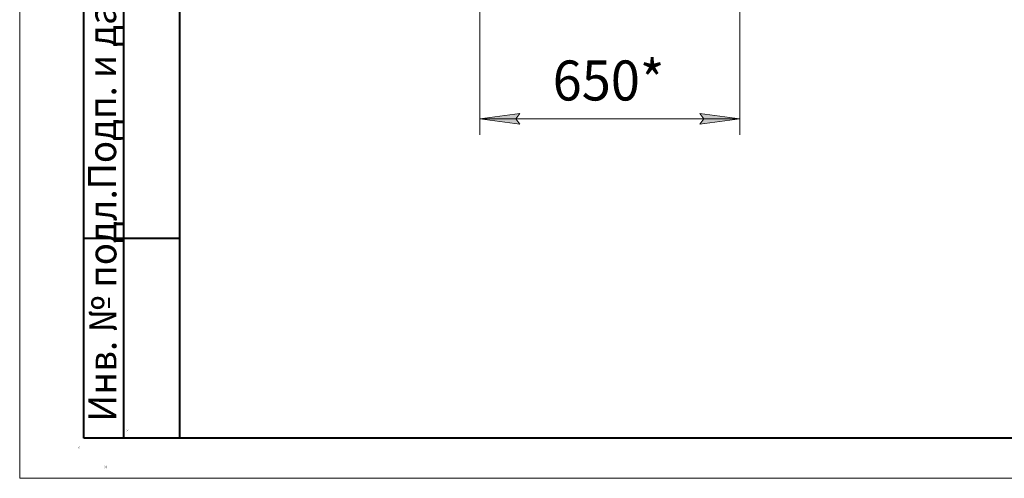
# Model space of a CAD drawing. Units: millimetres. Extents: x 0 to 8589, y -3 to 5940.
# Drawn here: x 0 to 2461, y 0 to 1147 of the extents above; entities that cross this region are included whole.
import ezdxf

# ---------------------------------------------------------------- set-up
doc = ezdxf.new("R2010")
doc.units = ezdxf.units.MM
doc.linetypes.add('K5LT_BASIC', pattern=[0])
doc.linetypes.add('K5LT_THIN', pattern=[0])
doc.layers.add('DIM', color=6, linetype='Continuous', true_color=0xff00ff)
doc.layers.add('FOR', color=7, linetype='Continuous', true_color=0xffffff)
doc.styles.add('KTEXTSTYLE', font='GOST_AU.ttf', dxfattribs={"width": 0.96, "height": 5})

msp = doc.modelspace()

# ---------------------------------------------------------------- hatches: boundary and pattern name
at = {"layer": 'DIM'}
for points in [[(1240.2, 899), (1250.2, 912.2), (1150.2, 899), (1250.2, 885.9)], [(1800.2, 899), (1700.2, 912.2), (1710.2, 899), (1700.2, 885.9)]]:
    msp.add_hatch(color=7, dxfattribs=at).paths.add_polyline_path(points)

# ---------------------------------------------------------------- linework, layer by layer
at = {"layer": 'DIM', "color": 7, "linetype": 'K5LT_THIN', "lineweight": 18}
for p, q in [((1150.2, 1355.6), (1150.2, 859)), ((1800.2, 1355.6), (1800.2, 859)), ((1150.2, 899), (1250.2, 912.2)), ((1250.2, 912.2), (1240.2, 899)), ((1710.2, 899), (1700.2, 912.2)), ((1700.2, 912.2), (1800.2, 899)), ((1250.2, 885.9), (1150.2, 899)), ((1150.2, 899), (1800.2, 899)), ((1240.2, 899), (1250.2, 885.9)), ((1800.2, 899), (1700.2, 885.9)), ((1700.2, 885.9), (1710.2, 899))]:
    msp.add_line(p, q, dxfattribs=at)
at = {"layer": 'FOR', "color": 7, "linetype": 'K5LT_THIN', "lineweight": 18}
for p, q in [((0, 0), (0, 5940)), ((8400, 0), (0, 0))]:
    msp.add_line(p, q, dxfattribs=at)
at = {"layer": 'FOR', "color": 5, "linetype": 'K5LT_BASIC', "lineweight": 40, "true_color": 0x0000ff}
for p, q in [((400, 100), (400, 5840)), ((160, 100), (160, 3000)), ((260, 100), (260, 3000)), ((400, 600), (160, 600)), ((400, 100), (160, 100)), ((8300, 100), (400, 100))]:
    msp.add_line(p, q, dxfattribs=at)

# ---------------------------------------------------------------- texts
at = {"layer": 'DIM', "color": 7, "style": 'KTEXTSTYLE', "oblique": 15, "width": 0.96}
msp.add_text('650*', height=100, dxfattribs=at).set_placement((1332.4, 944.9))
at = {"layer": 'DIM', "color": 7, "style": 'KTEXTSTYLE', "oblique": 15}
for p in [(265.7, 116.6), (144.7, 74.1), (210.1, 25.8)]:
    msp.add_text('\uf0c7', height=5, dxfattribs=at).set_placement(p)
at = {"layer": 'FOR', "color": 7, "style": 'KTEXTSTYLE', "oblique": 15, "width": 0.96}
for s, p in [('Подп. и дата', (241.1, 722.2)), ('Инв. № подл.', (241.8, 141.5))]:
    msp.add_text(s, height=70, rotation=90, dxfattribs=at).set_placement(p)

doc.saveas('drawing.dxf')
